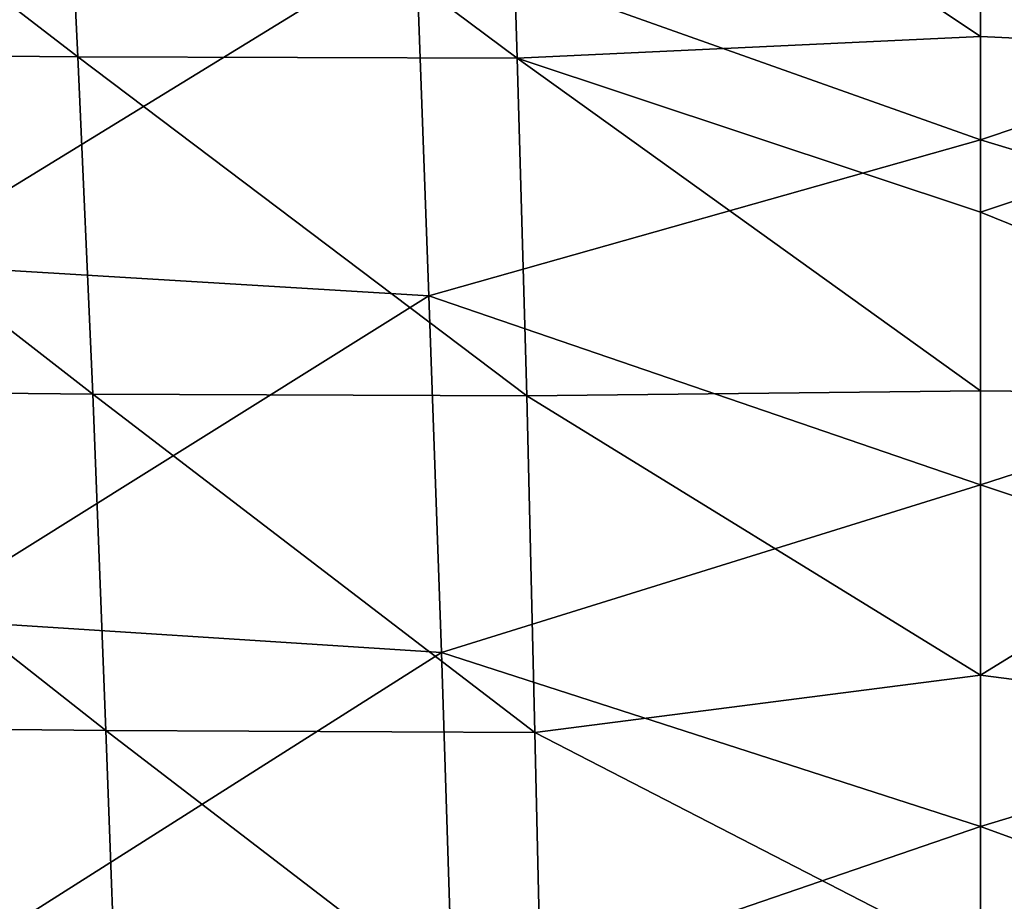
# Model space of a CAD drawing. Units: millimetres. Extents: x -30 to 30, y -139 to 84.
# Drawn here: x -4 to 0, y -111 to -108 of the extents above; entities that cross this region are included whole.
import ezdxf

# ---------------------------------------------------------------- set-up
doc = ezdxf.new("R2010")
doc.units = ezdxf.units.MM
doc.header["$LTSCALE"] = 33.374815
for name, color, linetype in [('1089', 7, 'CONTINUOUS'), ('1096', 7, 'CONTINUOUS'), ('1098', 7, 'CONTINUOUS'), ('1100', 7, 'CONTINUOUS')]:
    doc.layers.add(name, color=color, linetype=linetype)

msp = doc.modelspace()

# ---------------------------------------------------------------- linework, layer by layer
at = {"layer": '1089', "linetype": 'CONTINUOUS'}
for points in [[(0, -108.3373, -46.7558), (0, -106.9427, -44.37), (-2.1987, -107.5559, -45.5803), (0, -108.3373, -46.7558)], [(-4.2538, -108.8174, -48.2104), (-2.1987, -107.5559, -45.5803), (-4.3555, -107.4295, -45.8312), (-4.2538, -108.8174, -48.2104)], [(-2.1472, -108.9441, -47.9691), (-2.1987, -107.5559, -45.5803), (-4.2538, -108.8174, -48.2104), (-2.1472, -108.9441, -47.9691)], [(-2.1472, -108.9441, -47.9691), (0, -108.3373, -46.7558), (-2.1987, -107.5559, -45.5803), (-2.1472, -108.9441, -47.9691)], [(0, -109.68, -49.0943), (0, -108.3373, -46.7558), (-2.1472, -108.9441, -47.9691), (0, -109.68, -49.0943)], [(-4.1574, -110.2007, -50.5958), (-2.1472, -108.9441, -47.9691), (-4.2538, -108.8174, -48.2104), (-4.1574, -110.2007, -50.5958)], [(-2.098, -110.3319, -50.3622), (-2.1472, -108.9441, -47.9691), (-4.1574, -110.2007, -50.5958), (-2.098, -110.3319, -50.3622)], [(-2.098, -110.3319, -50.3622), (0, -109.68, -49.0943), (-2.1472, -108.9441, -47.9691), (-2.098, -110.3319, -50.3622)], [(0, -111.0099, -51.3614), (0, -109.68, -49.0943), (-2.098, -110.3319, -50.3622), (0, -111.0099, -51.3614)], [(-4.0727, -111.583, -52.9895), (-2.098, -110.3319, -50.3622), (-4.1574, -110.2007, -50.5958), (-4.0727, -111.583, -52.9895)], [(-2.0542, -111.7139, -52.7659), (-2.098, -110.3319, -50.3622), (-4.0727, -111.583, -52.9895), (-2.0542, -111.7139, -52.7659)], [(-2.0542, -111.7139, -52.7659), (0, -111.0099, -51.3614), (-2.098, -110.3319, -50.3622), (-2.0542, -111.7139, -52.7659)], [(0, -112.2757, -53.5669), (0, -111.0099, -51.3614), (-2.0542, -111.7139, -52.7659), (0, -112.2757, -53.5669)]]:
    msp.add_3dface(points, dxfattribs=at)
at = {"layer": '1096', "linetype": 'CONTINUOUS'}
for points in [[(0, -106.9427, -44.37), (0, -108.3373, -46.7558), (2.1972, -107.5969, -45.65), (0, -106.9427, -44.37)], [(0, -108.3373, -46.7558), (2.1456, -108.9854, -48.0414), (2.1972, -107.5969, -45.65), (0, -108.3373, -46.7558)], [(0, -108.3373, -46.7558), (0, -109.68, -49.0943), (2.1456, -108.9854, -48.0414), (0, -108.3373, -46.7558)], [(0, -109.68, -49.0943), (2.0965, -110.3756, -50.4361), (2.1456, -108.9854, -48.0414), (0, -109.68, -49.0943)], [(0, -109.68, -49.0943), (0, -111.0099, -51.3614), (2.0965, -110.3756, -50.4361), (0, -109.68, -49.0943)], [(0, -111.0099, -51.3614), (2.0529, -111.7576, -52.8427), (2.0965, -110.3756, -50.4361), (0, -111.0099, -51.3614)], [(0, -111.0099, -51.3614), (0, -112.2757, -53.5669), (2.0529, -111.7576, -52.8427), (0, -111.0099, -51.3614)]]:
    msp.add_3dface(points, dxfattribs=at)
at = {"layer": '1098', "linetype": 'CONTINUOUS'}
for points in [[(1.8032, -108.0195, -63.0095), (0, -107.2601, -61.821), (1.8441, -106.7009, -60.953), (1.8032, -108.0195, -63.0095)], [(0, -107.9349, -62.8671), (0, -107.2601, -61.821), (1.8032, -108.0195, -63.0095), (0, -107.9349, -62.8671)], [(0, -108.6184, -63.9314), (0, -107.9349, -62.8671), (1.8032, -108.0195, -63.0095), (0, -108.6184, -63.9314)], [(1.7665, -109.3337, -65.0624), (0, -108.6184, -63.9314), (1.8032, -108.0195, -63.0095), (1.7665, -109.3337, -65.0624)], [(0, -109.3136, -65.0145), (0, -108.6184, -63.9314), (1.7665, -109.3337, -65.0624), (0, -109.3136, -65.0145)], [(0, -110.4206, -66.7302), (0, -109.3136, -65.0145), (1.7665, -109.3337, -65.0624), (0, -110.4206, -66.7302)], [(1.7344, -110.6443, -67.1127), (0, -110.4206, -66.7302), (1.7665, -109.3337, -65.0624), (1.7344, -110.6443, -67.1127)], [(0, -111.5385, -68.4967), (0, -110.4206, -66.7302), (1.7344, -110.6443, -67.1127), (0, -111.5385, -68.4967)], [(1.7058, -111.9403, -69.1731), (0, -111.5385, -68.4967), (1.7344, -110.6443, -67.1127), (1.7058, -111.9403, -69.1731)]]:
    msp.add_3dface(points, dxfattribs=at)
at = {"layer": '1100', "linetype": 'CONTINUOUS'}
for points in [[(-3.5777, -106.6967, -61.0009), (-3.5143, -108.0138, -63.0645), (-5.2441, -106.683, -61.1361), (-3.5777, -106.6967, -61.0009)], [(-5.2441, -106.683, -61.1361), (-3.5143, -108.0138, -63.0645), (-5.164, -107.999, -63.2028), (-5.2441, -106.683, -61.1361)], [(-1.8441, -106.7009, -60.953), (-1.8032, -108.0195, -63.0095), (-3.5777, -106.6967, -61.0009), (-1.8441, -106.7009, -60.953)], [(-3.5777, -106.6967, -61.0009), (-1.8032, -108.0195, -63.0095), (-3.5143, -108.0138, -63.0645), (-3.5777, -106.6967, -61.0009)], [(0, -107.2601, -61.821), (0, -107.9349, -62.8671), (-1.8441, -106.7009, -60.953), (0, -107.2601, -61.821)], [(-1.8441, -106.7009, -60.953), (0, -107.9349, -62.8671), (-1.8032, -108.0195, -63.0095), (-1.8441, -106.7009, -60.953)], [(0, -107.9349, -62.8671), (0, -108.6184, -63.9314), (-1.8032, -108.0195, -63.0095), (0, -107.9349, -62.8671)], [(-3.5143, -108.0138, -63.0645), (-3.4566, -109.3265, -65.126), (-5.164, -107.999, -63.2028), (-3.5143, -108.0138, -63.0645)], [(-5.164, -107.999, -63.2028), (-3.4566, -109.3265, -65.126), (-5.0904, -109.3102, -65.2696), (-5.164, -107.999, -63.2028)], [(-1.8032, -108.0195, -63.0095), (-1.7665, -109.3337, -65.0624), (-3.5143, -108.0138, -63.0645), (-1.8032, -108.0195, -63.0095)], [(-3.5143, -108.0138, -63.0645), (-1.7665, -109.3337, -65.0624), (-3.4566, -109.3265, -65.126), (-3.5143, -108.0138, -63.0645)], [(0, -108.6184, -63.9314), (0, -109.3136, -65.0145), (-1.8032, -108.0195, -63.0095), (0, -108.6184, -63.9314)], [(-1.8032, -108.0195, -63.0095), (0, -109.3136, -65.0145), (-1.7665, -109.3337, -65.0624), (-1.8032, -108.0195, -63.0095)], [(-3.4566, -109.3265, -65.126), (-3.4052, -110.6362, -67.1856), (-5.0904, -109.3102, -65.2696), (-3.4566, -109.3265, -65.126)], [(-5.0904, -109.3102, -65.2696), (-3.4052, -110.6362, -67.1856), (-5.0233, -110.6188, -67.3363), (-5.0904, -109.3102, -65.2696)], [(-1.7665, -109.3337, -65.0624), (-1.7344, -110.6443, -67.1127), (-3.4566, -109.3265, -65.126), (-1.7665, -109.3337, -65.0624)], [(-3.4566, -109.3265, -65.126), (-1.7344, -110.6443, -67.1127), (-3.4052, -110.6362, -67.1856), (-3.4566, -109.3265, -65.126)], [(0, -109.3136, -65.0145), (0, -110.4206, -66.7302), (-1.7665, -109.3337, -65.0624), (0, -109.3136, -65.0145)], [(-1.7665, -109.3337, -65.0624), (0, -110.4206, -66.7302), (-1.7344, -110.6443, -67.1127), (-1.7665, -109.3337, -65.0624)], [(0, -110.4206, -66.7302), (0, -111.5385, -68.4967), (-1.7344, -110.6443, -67.1127), (0, -110.4206, -66.7302)], [(-3.4052, -110.6362, -67.1856), (-3.3581, -111.9317, -69.255), (-5.0233, -110.6188, -67.3363), (-3.4052, -110.6362, -67.1856)], [(-5.0233, -110.6188, -67.3363), (-3.3581, -111.9317, -69.255), (-4.9604, -111.9139, -69.4129), (-5.0233, -110.6188, -67.3363)], [(-1.7344, -110.6443, -67.1127), (-1.7058, -111.9403, -69.1731), (-3.4052, -110.6362, -67.1856), (-1.7344, -110.6443, -67.1127)], [(-3.4052, -110.6362, -67.1856), (-1.7058, -111.9403, -69.1731), (-3.3581, -111.9317, -69.255), (-3.4052, -110.6362, -67.1856)], [(-1.7344, -110.6443, -67.1127), (0, -111.5385, -68.4967), (-1.7058, -111.9403, -69.1731), (-1.7344, -110.6443, -67.1127)]]:
    msp.add_3dface(points, dxfattribs=at)

doc.saveas('drawing.dxf')
